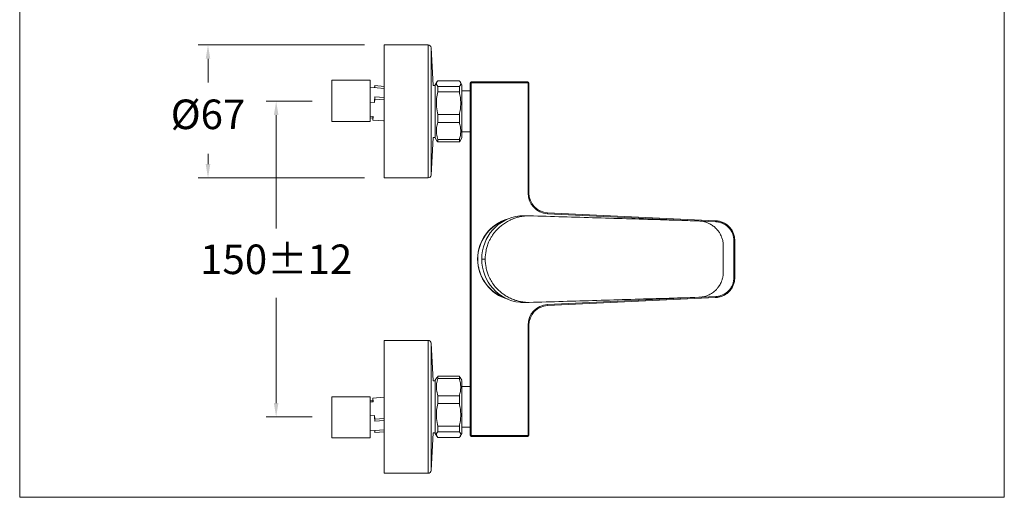
# Model space of a CAD drawing. Units: millimetres. Extents: x 2551.5 to 2601.5, y 1596.5 to 1650.1.
# Drawn here: x 2551.5 to 2601.5, y 1596.5 to 1620.8 of the extents above; entities that cross this region are included whole.
import ezdxf

# ---------------------------------------------------------------- set-up
doc = ezdxf.new("R2010")
doc.units = ezdxf.units.MM
doc.layers.add('cotas', color=253, linetype='Continuous', lineweight=5)
doc.layers.add('cuerpo', color=7, linetype='Continuous', lineweight=5)
doc.styles.add('ARIAL', font='arial.ttf')
doc.dimstyles.new('RS (E1.10)', dxfattribs={"dimtxt": 1.5, "dimasz": 0.7, "dimexe": 0.5, "dimexo": 1, "dimgap": 1, "dimtad": 0, "dimtih": 1, "dimtoh": 1, "dimdec": 0, "dimlfac": 10, "dimtxsty": 'ARIAL', "dimcen": 0, "dimclrd": 256, "dimclre": 256, "dimclrt": 256, "dimadec": 0, "dimazin": 0, "dimtfac": 1, "dimtdec": 0, "dimtofl": 0, "dimtmove": 0, "dimatfit": 3, "dimfxl": 1, "dimlwd": -1, "dimlwe": -1, "dimarcsym": 0})

# ---------------------------------------------------------------- blocks, each defined once
blk = doc.blocks.new('*D16')
at = {"layer": 'cotas', "transparency": 16777216}
for p, q in [((2569.035, 1619.487), (2560.592, 1619.487)), ((2561.092, 1618.787), (2561.092, 1617.576)), ((2561.092, 1613.437), (2561.092, 1613.96)), ((2569.035, 1612.737), (2560.592, 1612.737))]:
    blk.add_line(p, q, dxfattribs=at)
for points in [[(2560.975, 1618.787), (2561.209, 1618.787), (2561.092, 1619.487)], [(2560.975, 1613.437), (2561.209, 1613.437), (2561.092, 1612.737)]]:
    blk.add_solid(points, dxfattribs=at)
at = {"layer": 'Defpoints', "color": 0, "transparency": 16777216}
for p in [(2570.035, 1619.487), (2561.092, 1612.737), (2570.035, 1612.737)]:
    blk.add_point(p, dxfattribs=at)
at = {"layer": 'cotas', "transparency": 16777216, "insert": (2561.092, 1615.768), "char_height": 1.5, "attachment_point": 5, "style": 'ARIAL'}
blk.add_mtext('%%C67', dxfattribs=at)
blk = doc.blocks.new('*D17')
at = {"layer": 'cotas', "transparency": 16777216}
for p, q in [((2566.373, 1616.622), (2564.052, 1616.622)), ((2564.552, 1615.922), (2564.552, 1610.173)), ((2564.552, 1601.302), (2564.552, 1606.641)), ((2566.373, 1600.602), (2564.052, 1600.602))]:
    blk.add_line(p, q, dxfattribs=at)
for points in [[(2564.436, 1615.922), (2564.669, 1615.922), (2564.552, 1616.622)], [(2564.436, 1601.302), (2564.669, 1601.302), (2564.552, 1600.602)]]:
    blk.add_solid(points, dxfattribs=at)
at = {"layer": 'Defpoints', "color": 0, "transparency": 16777216}
for p in [(2567.373, 1616.622), (2564.552, 1600.602), (2567.373, 1600.602)]:
    blk.add_point(p, dxfattribs=at)
at = {"layer": 'cotas', "transparency": 16777216, "insert": (2564.552, 1608.407), "char_height": 1.5, "attachment_point": 5, "style": 'ARIAL'}
blk.add_mtext('150%%P12', dxfattribs=at)

msp = doc.modelspace()

# ---------------------------------------------------------------- linework, layer by layer
at = {"layer": 'cotas'}
msp.add_lwpolyline([(2601.529, 1646.519), (2551.529, 1646.519), (2551.529, 1596.519), (2601.529, 1596.519)], close=True, dxfattribs=at)
at = {"layer": 'cuerpo'}
for p, q in [((2572.273, 1619.487), (2570.035, 1619.487)), ((2572.528, 1617.434), (2572.422, 1619.345)), ((2569.323, 1617.693), (2567.373, 1617.693)), ((2572.715, 1617.603), (2572.633, 1617.462)), ((2572.76, 1617.662), (2573.856, 1617.662)), ((2573.983, 1617.461), (2573.901, 1617.604)), ((2574.458, 1617.562), (2574.403, 1617.562)), ((2574.403, 1599.662), (2574.403, 1617.562)), ((2574.453, 1617.612), (2577.338, 1617.612)), ((2574.458, 1617.562), (2574.458, 1599.662)), ((2577.342, 1617.562), (2574.458, 1617.562)), ((2577.342, 1611.965), (2577.342, 1617.562)), ((2577.388, 1617.562), (2577.342, 1617.562)), ((2577.388, 1611.965), (2577.388, 1617.562)), ((2570.035, 1617.279), (2569.324, 1617.334)), ((2569.55, 1617.316), (2569.56, 1617.42)), ((2569.56, 1617.42), (2569.56, 1617.316)), ((2569.56, 1617.42), (2570.035, 1617.383)), ((2572.633, 1617.434), (2572.528, 1617.434)), ((2573.856, 1617.38), (2572.76, 1617.38)), ((2572.76, 1617.1), (2573.856, 1617.1)), ((2574.403, 1617.152), (2573.983, 1617.152)), ((2569.542, 1616.557), (2569.323, 1616.574)), ((2569.542, 1616.557), (2569.56, 1616.737)), ((2570.035, 1616.808), (2569.56, 1616.845)), ((2569.56, 1616.845), (2569.56, 1616.737)), ((2569.56, 1616.737), (2570.035, 1616.7)), ((2567.373, 1615.598), (2569.323, 1615.598)), ((2569.473, 1615.85), (2569.323, 1615.862)), ((2569.323, 1615.784), (2569.455, 1615.774)), ((2569.455, 1615.673), (2569.473, 1615.85)), ((2569.455, 1615.778), (2569.455, 1615.673)), ((2570.035, 1615.628), (2569.455, 1615.673)), ((2570.027, 1615.628), (2570.035, 1615.62)), ((2573.856, 1615.945), (2572.76, 1615.945)), ((2572.76, 1615.549), (2573.856, 1615.549)), ((2573.983, 1615.072), (2574.403, 1615.072)), ((2572.422, 1612.878), (2572.528, 1614.79)), ((2572.528, 1614.79), (2572.633, 1614.79)), ((2572.633, 1614.762), (2572.715, 1614.62)), ((2572.719, 1614.621), (2572.76, 1614.561)), ((2573.856, 1614.676), (2572.76, 1614.676)), ((2572.76, 1614.561), (2573.856, 1614.561)), ((2573.856, 1614.561), (2573.899, 1614.62)), ((2573.901, 1614.619), (2573.983, 1614.762)), ((2570.035, 1612.737), (2572.273, 1612.737)), ((2577.342, 1611.965), (2577.388, 1611.965)), ((2577.122, 1610.812), (2577.407, 1610.812)), ((2578.337, 1610.967), (2586.87, 1610.562)), ((2586.872, 1610.512), (2578.339, 1610.917)), ((2587.795, 1607.662), (2587.795, 1609.561)), ((2587.795, 1609.561), (2587.841, 1609.561)), ((2587.841, 1607.662), (2587.841, 1609.561)), ((2574.994, 1608.612), (2575.166, 1608.612)), ((2574.84, 1608.17), (2574.837, 1608.19)), ((2574.895, 1607.944), (2574.861, 1608.072)), ((2587.795, 1607.662), (2587.841, 1607.662)), ((2586.87, 1606.662), (2578.337, 1606.257)), ((2578.339, 1606.307), (2586.872, 1606.712)), ((2577.407, 1606.412), (2577.122, 1606.412)), ((2577.342, 1599.662), (2577.342, 1605.258)), ((2577.342, 1605.258), (2577.388, 1605.258)), ((2577.388, 1599.662), (2577.388, 1605.258)), ((2572.273, 1604.487), (2570.035, 1604.487)), ((2572.528, 1602.434), (2572.422, 1604.345)), ((2572.715, 1602.603), (2572.633, 1602.462)), ((2572.76, 1602.662), (2572.722, 1602.603)), ((2573.856, 1602.662), (2572.76, 1602.662)), ((2572.76, 1602.547), (2573.856, 1602.547)), ((2573.899, 1602.603), (2573.856, 1602.662)), ((2573.983, 1602.461), (2573.901, 1602.604)), ((2572.633, 1602.434), (2572.528, 1602.434)), ((2574.403, 1602.152), (2573.983, 1602.152)), ((2569.323, 1601.625), (2567.373, 1601.625)), ((2570.035, 1601.596), (2569.455, 1601.55)), ((2569.455, 1601.55), (2569.473, 1601.373)), ((2569.455, 1601.55), (2569.455, 1601.446)), ((2570.035, 1601.603), (2570.027, 1601.595)), ((2573.856, 1601.674), (2572.76, 1601.674)), ((2569.455, 1601.449), (2569.323, 1601.439)), ((2569.473, 1601.373), (2569.323, 1601.361)), ((2572.76, 1601.278), (2573.856, 1601.278)), ((2569.542, 1600.666), (2569.323, 1600.649)), ((2569.542, 1600.666), (2569.56, 1600.486)), ((2569.56, 1600.486), (2570.035, 1600.523)), ((2569.56, 1600.486), (2569.56, 1600.379)), ((2569.56, 1600.379), (2570.035, 1600.416)), ((2573.856, 1600.123), (2572.76, 1600.123)), ((2573.983, 1600.072), (2574.403, 1600.072)), ((2567.373, 1599.53), (2569.323, 1599.53)), ((2569.324, 1599.889), (2570.035, 1599.944)), ((2569.55, 1599.907), (2569.56, 1599.804)), ((2569.56, 1599.907), (2569.56, 1599.804)), ((2569.56, 1599.804), (2570.035, 1599.841)), ((2572.422, 1597.878), (2572.528, 1599.79)), ((2572.528, 1599.79), (2572.633, 1599.79)), ((2572.633, 1599.762), (2572.715, 1599.62)), ((2572.76, 1599.843), (2573.856, 1599.843)), ((2573.856, 1599.561), (2572.76, 1599.561)), ((2573.901, 1599.619), (2573.983, 1599.762)), ((2574.403, 1599.662), (2574.458, 1599.662)), ((2577.338, 1599.612), (2574.453, 1599.612)), ((2574.458, 1599.662), (2577.342, 1599.662)), ((2577.342, 1599.662), (2577.388, 1599.662)), ((2570.035, 1597.737), (2572.273, 1597.737))]:
    msp.add_line(p, q, dxfattribs=at)
at = {"layer": 'cuerpo', "flags": 128}
for points in [[(2570.035, 1619.487), (2570.035, 1619.475), (2570.035, 1619.44), (2570.035, 1619.381), (2570.035, 1619.299), (2570.035, 1619.195), (2570.035, 1619.07), (2570.035, 1618.924), (2570.035, 1618.757), (2570.035, 1618.573), (2570.035, 1618.371), (2570.035, 1618.153), (2570.035, 1617.921), (2570.035, 1617.677), (2570.035, 1617.421), (2570.035, 1617.156), (2570.035, 1616.884), (2570.035, 1616.606), (2570.035, 1616.325), (2570.035, 1616.042), (2570.035, 1615.76), (2570.035, 1615.481), (2570.035, 1615.205), (2570.035, 1614.937), (2570.035, 1614.676), (2570.035, 1614.425), (2570.035, 1614.187), (2570.035, 1613.961), (2570.035, 1613.751), (2570.035, 1613.558), (2570.035, 1613.382), (2570.035, 1613.226), (2570.035, 1613.089), (2570.035, 1612.974), (2570.035, 1612.881), (2570.035, 1612.811), (2570.035, 1612.763), (2570.035, 1612.74), (2570.035, 1612.737)], [(2572.273, 1619.487), (2572.273, 1619.475), (2572.273, 1619.44), (2572.273, 1619.381), (2572.273, 1619.299), (2572.273, 1619.195), (2572.273, 1619.07), (2572.273, 1618.924), (2572.273, 1618.757), (2572.273, 1618.573), (2572.273, 1618.371), (2572.273, 1618.153), (2572.273, 1617.921), (2572.273, 1617.677), (2572.273, 1617.421), (2572.273, 1617.156), (2572.273, 1616.884), (2572.273, 1616.606), (2572.273, 1616.325), (2572.273, 1616.042), (2572.273, 1615.76), (2572.273, 1615.481), (2572.273, 1615.205), (2572.273, 1614.937), (2572.273, 1614.676), (2572.273, 1614.425), (2572.273, 1614.187), (2572.273, 1613.961), (2572.273, 1613.751), (2572.273, 1613.558), (2572.273, 1613.382), (2572.273, 1613.226), (2572.273, 1613.089), (2572.273, 1612.974), (2572.273, 1612.881), (2572.273, 1612.811), (2572.273, 1612.763), (2572.273, 1612.74), (2572.273, 1612.737)], [(2572.422, 1619.345), (2572.422, 1619.342), (2572.422, 1619.319), (2572.422, 1619.272), (2572.422, 1619.201), (2572.422, 1619.108), (2572.422, 1618.992), (2572.422, 1618.856), (2572.422, 1618.698), (2572.422, 1618.522), (2572.422, 1618.328), (2572.422, 1618.117), (2572.422, 1617.892), (2572.422, 1617.653), (2572.422, 1617.403), (2572.422, 1617.144), (2572.422, 1616.877), (2572.422, 1616.604), (2572.422, 1616.327), (2572.422, 1616.049), (2572.422, 1615.771), (2572.422, 1615.496), (2572.422, 1615.226), (2572.422, 1614.962), (2572.422, 1614.706), (2572.422, 1614.461), (2572.422, 1614.228), (2572.422, 1614.009), (2572.422, 1613.806), (2572.422, 1613.619), (2572.422, 1613.452), (2572.422, 1613.303), (2572.422, 1613.176), (2572.422, 1613.07), (2572.422, 1612.987), (2572.422, 1612.927), (2572.422, 1612.891), (2572.422, 1612.878), (2572.422, 1612.878)], [(2567.373, 1616.17), (2567.373, 1616.314), (2567.373, 1616.466), (2567.373, 1616.622), (2567.373, 1616.778), (2567.373, 1616.931), (2567.373, 1617.078), (2567.373, 1617.216), (2567.373, 1617.34), (2567.373, 1617.45), (2567.373, 1617.541), (2567.373, 1617.612), (2567.373, 1617.662), (2567.373, 1617.688), (2567.373, 1617.693)], [(2569.323, 1616.17), (2569.323, 1616.314), (2569.323, 1616.466), (2569.323, 1616.622), (2569.323, 1616.778), (2569.323, 1616.931), (2569.323, 1617.078), (2569.323, 1617.216), (2569.323, 1617.34), (2569.323, 1617.45), (2569.323, 1617.541), (2569.323, 1617.612), (2569.323, 1617.662), (2569.323, 1617.688), (2569.323, 1617.693)], [(2572.633, 1615.796), (2572.633, 1615.973), (2572.633, 1616.154), (2572.633, 1616.333), (2572.633, 1616.509), (2572.633, 1616.677), (2572.633, 1616.835), (2572.633, 1616.981), (2572.633, 1617.111), (2572.633, 1617.223), (2572.633, 1617.315), (2572.633, 1617.386), (2572.633, 1617.434), (2572.633, 1617.458), (2572.633, 1617.462)], [(2572.76, 1617.38), (2572.76, 1617.35), (2572.76, 1617.318), (2572.76, 1617.284), (2572.76, 1617.25), (2572.76, 1617.214), (2572.76, 1617.177), (2572.76, 1617.139), (2572.76, 1617.1)], [(2573.856, 1617.1), (2573.856, 1617.139), (2573.856, 1617.177), (2573.856, 1617.214), (2573.856, 1617.25), (2573.856, 1617.284), (2573.856, 1617.318), (2573.856, 1617.35), (2573.856, 1617.38)], [(2567.373, 1615.598), (2567.373, 1615.6), (2567.373, 1615.62), (2567.373, 1615.662), (2567.373, 1615.727), (2567.373, 1615.812), (2567.373, 1615.916), (2567.373, 1616.036), (2567.373, 1616.17)], [(2569.323, 1615.598), (2569.323, 1615.6), (2569.323, 1615.62), (2569.323, 1615.662), (2569.323, 1615.727), (2569.323, 1615.812), (2569.323, 1615.916), (2569.323, 1616.036), (2569.323, 1616.17)], [(2572.633, 1614.762), (2572.633, 1614.773), (2572.633, 1614.809), (2572.633, 1614.867), (2572.633, 1614.948), (2572.633, 1615.05), (2572.633, 1615.171), (2572.633, 1615.308), (2572.633, 1615.46), (2572.633, 1615.623), (2572.633, 1615.796)], [(2572.76, 1615.945), (2572.76, 1615.894), (2572.76, 1615.844), (2572.76, 1615.794), (2572.76, 1615.744), (2572.76, 1615.695), (2572.76, 1615.646), (2572.76, 1615.597), (2572.76, 1615.549)], [(2573.856, 1615.549), (2573.856, 1615.597), (2573.856, 1615.646), (2573.856, 1615.695), (2573.856, 1615.744), (2573.856, 1615.794), (2573.856, 1615.844), (2573.856, 1615.894), (2573.856, 1615.945)], [(2572.76, 1614.676), (2572.76, 1614.656), (2572.76, 1614.638), (2572.76, 1614.621), (2572.76, 1614.606), (2572.76, 1614.592), (2572.76, 1614.58), (2572.76, 1614.57), (2572.76, 1614.561)], [(2573.856, 1614.561), (2573.856, 1614.57), (2573.856, 1614.58), (2573.856, 1614.592), (2573.856, 1614.606), (2573.856, 1614.621), (2573.856, 1614.638), (2573.856, 1614.656), (2573.856, 1614.676)], [(2570.035, 1604.487), (2570.035, 1604.484), (2570.035, 1604.46), (2570.035, 1604.413), (2570.035, 1604.342), (2570.035, 1604.249), (2570.035, 1604.134), (2570.035, 1603.998), (2570.035, 1603.841), (2570.035, 1603.665), (2570.035, 1603.472), (2570.035, 1603.262), (2570.035, 1603.037), (2570.035, 1602.798), (2570.035, 1602.547), (2570.035, 1602.287), (2570.035, 1602.018), (2570.035, 1601.743), (2570.035, 1601.463), (2570.035, 1601.181), (2570.035, 1600.898), (2570.035, 1600.617), (2570.035, 1600.339), (2570.035, 1600.067), (2570.035, 1599.802), (2570.035, 1599.547), (2570.035, 1599.302), (2570.035, 1599.07), (2570.035, 1598.852), (2570.035, 1598.65), (2570.035, 1598.466), (2570.035, 1598.3), (2570.035, 1598.153), (2570.035, 1598.028), (2570.035, 1597.924), (2570.035, 1597.842), (2570.035, 1597.784), (2570.035, 1597.748), (2570.035, 1597.737)], [(2572.273, 1604.487), (2572.273, 1604.484), (2572.273, 1604.46), (2572.273, 1604.413), (2572.273, 1604.342), (2572.273, 1604.249), (2572.273, 1604.134), (2572.273, 1603.998), (2572.273, 1603.841), (2572.273, 1603.665), (2572.273, 1603.472), (2572.273, 1603.262), (2572.273, 1603.037), (2572.273, 1602.798), (2572.273, 1602.547), (2572.273, 1602.287), (2572.273, 1602.018), (2572.273, 1601.743), (2572.273, 1601.463), (2572.273, 1601.181), (2572.273, 1600.898), (2572.273, 1600.617), (2572.273, 1600.339), (2572.273, 1600.067), (2572.273, 1599.802), (2572.273, 1599.547), (2572.273, 1599.302), (2572.273, 1599.07), (2572.273, 1598.852), (2572.273, 1598.65), (2572.273, 1598.466), (2572.273, 1598.3), (2572.273, 1598.153), (2572.273, 1598.028), (2572.273, 1597.924), (2572.273, 1597.842), (2572.273, 1597.784), (2572.273, 1597.748), (2572.273, 1597.737)], [(2572.422, 1604.345), (2572.422, 1604.345), (2572.422, 1604.332), (2572.422, 1604.296), (2572.422, 1604.236), (2572.422, 1604.153), (2572.422, 1604.047), (2572.422, 1603.92), (2572.422, 1603.772), (2572.422, 1603.604), (2572.422, 1603.417), (2572.422, 1603.214), (2572.422, 1602.995), (2572.422, 1602.762), (2572.422, 1602.517), (2572.422, 1602.262), (2572.422, 1601.998), (2572.422, 1601.727), (2572.422, 1601.452), (2572.422, 1601.174), (2572.422, 1600.896), (2572.422, 1600.619), (2572.422, 1600.347), (2572.422, 1600.079), (2572.422, 1599.82), (2572.422, 1599.57), (2572.422, 1599.331), (2572.422, 1599.106), (2572.422, 1598.895), (2572.422, 1598.701), (2572.422, 1598.525), (2572.422, 1598.368), (2572.422, 1598.231), (2572.422, 1598.115), (2572.422, 1598.022), (2572.422, 1597.951), (2572.422, 1597.904), (2572.422, 1597.881), (2572.422, 1597.878)], [(2572.76, 1602.662), (2572.76, 1602.653), (2572.76, 1602.643), (2572.76, 1602.631), (2572.76, 1602.617), (2572.76, 1602.602), (2572.76, 1602.585), (2572.76, 1602.567), (2572.76, 1602.547)], [(2573.856, 1602.547), (2573.856, 1602.567), (2573.856, 1602.585), (2573.856, 1602.602), (2573.856, 1602.617), (2573.856, 1602.631), (2573.856, 1602.643), (2573.856, 1602.653), (2573.856, 1602.662)], [(2572.633, 1601.428), (2572.633, 1601.6), (2572.633, 1601.763), (2572.633, 1601.915), (2572.633, 1602.052), (2572.633, 1602.173), (2572.633, 1602.275), (2572.633, 1602.356), (2572.633, 1602.414), (2572.633, 1602.45), (2572.633, 1602.462)], [(2567.373, 1599.53), (2567.373, 1599.535), (2567.373, 1599.562), (2567.373, 1599.611), (2567.373, 1599.682), (2567.373, 1599.774), (2567.373, 1599.883), (2567.373, 1600.007), (2567.373, 1600.145), (2567.373, 1600.292), (2567.373, 1600.445), (2567.373, 1600.602), (2567.373, 1600.757), (2567.373, 1600.909), (2567.373, 1601.054), (2567.373, 1601.187), (2567.373, 1601.307), (2567.373, 1601.411), (2567.373, 1601.496), (2567.373, 1601.561), (2567.373, 1601.604), (2567.373, 1601.623), (2567.373, 1601.625)], [(2569.323, 1599.53), (2569.323, 1599.535), (2569.323, 1599.562), (2569.323, 1599.611), (2569.323, 1599.682), (2569.323, 1599.774), (2569.323, 1599.883), (2569.323, 1600.007), (2569.323, 1600.145), (2569.323, 1600.292), (2569.323, 1600.445), (2569.323, 1600.602), (2569.323, 1600.757), (2569.323, 1600.909), (2569.323, 1601.054), (2569.323, 1601.187), (2569.323, 1601.307), (2569.323, 1601.411), (2569.323, 1601.496), (2569.323, 1601.561), (2569.323, 1601.604), (2569.323, 1601.623), (2569.323, 1601.625)], [(2572.76, 1601.674), (2572.76, 1601.626), (2572.76, 1601.578), (2572.76, 1601.529), (2572.76, 1601.479), (2572.76, 1601.429), (2572.76, 1601.379), (2572.76, 1601.329), (2572.76, 1601.278)], [(2573.856, 1601.278), (2573.856, 1601.329), (2573.856, 1601.379), (2573.856, 1601.429), (2573.856, 1601.479), (2573.856, 1601.529), (2573.856, 1601.578), (2573.856, 1601.626), (2573.856, 1601.674)], [(2572.633, 1599.762), (2572.633, 1599.765), (2572.633, 1599.789), (2572.633, 1599.837), (2572.633, 1599.908), (2572.633, 1600), (2572.633, 1600.112), (2572.633, 1600.242), (2572.633, 1600.388), (2572.633, 1600.546), (2572.633, 1600.715), (2572.633, 1600.89), (2572.633, 1601.07), (2572.633, 1601.25), (2572.633, 1601.428)], [(2572.76, 1600.123), (2572.76, 1600.084), (2572.76, 1600.046), (2572.76, 1600.009), (2572.76, 1599.973), (2572.76, 1599.939), (2572.76, 1599.906), (2572.76, 1599.874), (2572.76, 1599.843)], [(2573.856, 1599.843), (2573.856, 1599.874), (2573.856, 1599.906), (2573.856, 1599.939), (2573.856, 1599.973), (2573.856, 1600.009), (2573.856, 1600.046), (2573.856, 1600.084), (2573.856, 1600.123)]]:
    msp.add_lwpolyline(points, dxfattribs=at)
at = {"layer": 'cuerpo'}
for centre, radius, start, end in [((2572.273, 1619.337), 0.15, 3.1643, 90), ((2574.453, 1617.562), 0.05, 90, 180), ((2574.311, 1617.574), 0.147, 355.1665, 14.7956), ((2577.338, 1617.562), 0.05, 0, 90), ((2577.195, 1617.574), 0.147, 355.1665, 14.7956), ((2572.273, 1612.887), 0.15, 270, 356.8357), ((2578.39, 1611.964), 1.048, 179.8977, 267.1772), ((2578.386, 1611.964), 0.998, 179.8936, 267.1814), ((2576.903, 1608.612), 2.122, 105.7676, 254.2324), ((2576.894, 1608.612), 2.102, 109.3547, 250.6453), ((2577.122, 1608.628), 2.183, 90, 95.2358), ((2578.195, 1610.936), 0.145, 352.389, 12.2095), ((2586.729, 1610.531), 0.145, 352.3913, 12.2063), ((2577.101, 1608.612), 2.108, 175.7994, 184.2006), ((2586.729, 1606.692), 0.145, 347.7937, 7.6087), ((2577.122, 1608.595), 2.183, 264.7642, 270), ((2578.39, 1605.26), 1.048, 92.8228, 180.1023), ((2578.386, 1605.259), 0.998, 92.8271, 180.0979), ((2578.195, 1606.287), 0.145, 347.7905, 7.611), ((2572.273, 1604.337), 0.15, 3.1643, 90), ((2574.453, 1599.662), 0.05, 180, 270), ((2574.311, 1599.649), 0.147, 345.2044, 4.8335), ((2577.338, 1599.662), 0.05, 270, 0), ((2577.195, 1599.649), 0.147, 345.2044, 4.8335), ((2572.273, 1597.887), 0.15, 270, 356.8357)]:
    msp.add_arc(centre, radius, start, end, dxfattribs=at)
for start_param, end_param in [(0.091035, 1.570796), (1.570796, 3.050558)]:
    msp.add_ellipse((2577.116, 1608.612), major_axis=(0, 2.2), ratio=0.964473, start_param=start_param, end_param=end_param, dxfattribs=at)
for points, knots in [([(2572.76, 1617.38), (2572.735, 1617.413), (2572.684, 1617.478), (2572.689, 1617.574), (2572.738, 1617.635), (2572.76, 1617.662)], [0, 0, 0, 0, 0.347451, 0.703448, 1, 1, 1, 1]), ([(2573.856, 1617.662), (2573.876, 1617.639), (2573.916, 1617.592), (2573.922, 1617.545), (2573.925, 1617.521)], [0, 0, 0, 0, 0.50506, 1, 1, 1, 1]), ([(2573.925, 1617.521), (2573.922, 1617.498), (2573.916, 1617.45), (2573.876, 1617.404), (2573.856, 1617.38)], [0, 0, 0, 0, 0.494922, 1, 1, 1, 1]), ([(2572.76, 1615.945), (2572.735, 1616.078), (2572.684, 1616.347), (2572.689, 1616.738), (2572.738, 1616.987), (2572.76, 1617.1)], [0, 0, 0, 0, 0.347345, 0.703227, 1, 1, 1, 1]), ([(2573.856, 1617.1), (2573.876, 1617.003), (2573.914, 1616.813), (2573.931, 1616.522), (2573.914, 1616.232), (2573.876, 1616.042), (2573.856, 1615.945)], [0, 0, 0, 0, 0.252864, 0.49998, 0.747103, 1, 1, 1, 1]), ([(2573.983, 1617.424), (2573.983, 1617.443), (2573.983, 1617.467), (2573.983, 1617.459), (2573.983, 1617.457)], [0, 0, 0, 0, 0.831639, 1, 1, 1, 1]), ([(2573.983, 1614.766), (2573.983, 1614.767), (2573.983, 1614.771), (2573.983, 1614.838), (2573.983, 1614.952), (2573.983, 1615.113), (2573.983, 1615.312), (2573.983, 1615.542), (2573.983, 1615.794), (2573.983, 1616.057), (2573.983, 1616.323), (2573.983, 1616.581), (2573.983, 1616.821), (2573.983, 1617.033), (2573.983, 1617.21), (2573.983, 1617.347), (2573.983, 1617.399), (2573.983, 1617.424)], [0, 0, 0, 0, 0.053898, 0.121476, 0.189055, 0.256634, 0.324213, 0.391791, 0.45937, 0.526949, 0.594528, 0.662106, 0.729685, 0.797264, 0.864842, 0.932421, 1, 1, 1, 1]), ([(2569.56, 1616.845), (2569.557, 1616.8), (2569.552, 1616.709), (2569.545, 1616.608), (2569.542, 1616.557)], [0, 0, 0, 0, 0.493601, 1, 1, 1, 1]), ([(2569.473, 1615.85), (2569.469, 1615.832), (2569.463, 1615.797), (2569.458, 1615.784), (2569.455, 1615.778)], [0, 0, 0, 0, 0.493827, 1, 1, 1, 1]), ([(2572.76, 1614.676), (2572.735, 1614.777), (2572.684, 1614.98), (2572.689, 1615.275), (2572.738, 1615.464), (2572.76, 1615.549)], [0, 0, 0, 0, 0.347437, 0.70342, 1, 1, 1, 1]), ([(2573.856, 1615.549), (2573.876, 1615.476), (2573.914, 1615.332), (2573.931, 1615.113), (2573.914, 1614.893), (2573.876, 1614.749), (2573.856, 1614.676)], [0, 0, 0, 0, 0.252864, 0.49998, 0.747103, 1, 1, 1, 1]), ([(2577.407, 1610.812), (2577.358, 1610.811), (2577.249, 1610.809), (2577.066, 1610.789), (2576.871, 1610.751), (2576.698, 1610.7), (2576.554, 1610.647), (2576.43, 1610.592), (2576.308, 1610.53), (2576.195, 1610.463), (2576.092, 1610.394), (2575.998, 1610.323), (2575.913, 1610.252), (2575.815, 1610.161), (2575.707, 1610.048), (2575.594, 1609.908), (2575.496, 1609.764), (2575.412, 1609.617), (2575.332, 1609.449), (2575.262, 1609.259), (2575.186, 1608.975), (2575.174, 1608.756), (2575.166, 1608.612)], [0, 0, 0, 0, 0.042201, 0.094729, 0.158833, 0.213366, 0.250023, 0.291378, 0.330847, 0.368429, 0.404126, 0.437937, 0.469866, 0.499912, 0.553014, 0.604524, 0.654454, 0.702817, 0.749628, 0.813441, 0.876436, 1, 1, 1, 1]), ([(2586.011, 1610.55), (2585.437, 1610.568), (2584.288, 1610.603), (2582.562, 1610.656), (2580.838, 1610.708), (2579.118, 1610.76), (2577.978, 1610.794), (2577.407, 1610.812)], [0, 0, 0, 0, 0.200024, 0.399964, 0.600044, 0.799984, 1, 1, 1, 1]), ([(2587.258, 1609.251), (2587.257, 1609.28), (2587.257, 1609.348), (2587.247, 1609.448), (2587.229, 1609.551), (2587.205, 1609.645), (2587.17, 1609.745), (2587.124, 1609.849), (2587.069, 1609.945), (2587.017, 1610.021), (2586.965, 1610.087), (2586.905, 1610.155), (2586.831, 1610.226), (2586.75, 1610.292), (2586.665, 1610.351), (2586.577, 1610.402), (2586.441, 1610.467), (2586.253, 1610.53), (2586.091, 1610.543), (2586.011, 1610.55)], [0, 0, 0, 0, 0.043831, 0.103426, 0.152696, 0.204031, 0.25008, 0.313887, 0.375095, 0.416703, 0.451925, 0.500143, 0.552701, 0.604694, 0.656121, 0.706984, 0.757281, 0.880396, 1, 1, 1, 1]), ([(2586.87, 1610.562), (2586.935, 1610.558), (2586.998, 1610.55), (2587.123, 1610.52), (2587.184, 1610.5), (2587.271, 1610.461), (2587.3, 1610.447), (2587.355, 1610.416), (2587.383, 1610.399), (2587.462, 1610.344), (2587.51, 1610.303), (2587.6, 1610.212), (2587.64, 1610.161), (2587.711, 1610.054), (2587.74, 1609.998), (2587.777, 1609.909), (2587.788, 1609.878), (2587.806, 1609.817), (2587.814, 1609.785), (2587.833, 1609.69), (2587.839, 1609.626), (2587.839, 1609.561)], [0, 0, 0, 0, 0.125, 0.125, 0.25, 0.25, 0.3125, 0.3125, 0.375, 0.375, 0.5, 0.5, 0.625, 0.625, 0.75, 0.75, 0.8125, 0.8125, 0.875, 0.875, 1, 1, 1, 1]), ([(2587.795, 1609.561), (2587.795, 1609.623), (2587.789, 1609.683), (2587.771, 1609.773), (2587.764, 1609.802), (2587.746, 1609.861), (2587.736, 1609.89), (2587.702, 1609.975), (2587.673, 1610.029), (2587.606, 1610.13), (2587.568, 1610.179), (2587.483, 1610.266), (2587.436, 1610.305), (2587.361, 1610.357), (2587.335, 1610.373), (2587.282, 1610.403), (2587.254, 1610.416), (2587.171, 1610.453), (2587.114, 1610.472), (2586.994, 1610.5), (2586.934, 1610.509), (2586.872, 1610.512)], [0, 0, 0, 0, 0.125, 0.125, 0.1875, 0.1875, 0.25, 0.25, 0.375, 0.375, 0.5, 0.5, 0.625, 0.625, 0.6875, 0.6875, 0.75, 0.75, 0.875, 0.875, 1, 1, 1, 1]), ([(2587.258, 1609.251), (2587.256, 1609.165), (2587.253, 1608.996), (2587.251, 1608.74), (2587.251, 1608.483), (2587.253, 1608.227), (2587.256, 1608.058), (2587.258, 1607.972)], [0, 0, 0, 0, 0.202415, 0.400863, 0.599108, 0.797545, 1, 1, 1, 1]), ([(2575.166, 1608.612), (2575.174, 1608.467), (2575.186, 1608.249), (2575.261, 1607.965), (2575.344, 1607.74), (2575.464, 1607.505), (2575.628, 1607.264), (2575.803, 1607.069), (2575.978, 1606.914), (2576.144, 1606.791), (2576.339, 1606.674), (2576.521, 1606.589), (2576.697, 1606.523), (2576.87, 1606.473), (2577.065, 1606.435), (2577.248, 1606.415), (2577.358, 1606.413), (2577.407, 1606.412)], [0, 0, 0, 0, 0.123342, 0.186217, 0.249903, 0.328806, 0.412036, 0.499655, 0.553466, 0.613023, 0.67833, 0.74939, 0.786208, 0.840741, 0.904937, 0.957689, 1, 1, 1, 1]), ([(2586.011, 1606.673), (2586.091, 1606.68), (2586.253, 1606.693), (2586.49, 1606.772), (2586.714, 1606.895), (2586.865, 1607.025), (2586.952, 1607.12), (2586.987, 1607.164), (2587.014, 1607.199), (2587.038, 1607.233), (2587.099, 1607.325), (2587.154, 1607.435), (2587.199, 1607.563), (2587.222, 1607.642), (2587.239, 1607.723), (2587.251, 1607.812), (2587.258, 1607.894), (2587.258, 1607.951), (2587.258, 1607.972)], [0, 0, 0, 0, 0.119599, 0.242755, 0.369471, 0.499749, 0.538376, 0.562307, 0.583203, 0.604056, 0.62487, 0.749781, 0.787814, 0.829514, 0.874891, 0.913472, 0.966746, 1, 1, 1, 1]), ([(2587.839, 1607.662), (2587.839, 1607.63), (2587.838, 1607.597), (2587.831, 1607.533), (2587.827, 1607.501), (2587.808, 1607.406), (2587.79, 1607.345), (2587.753, 1607.257), (2587.74, 1607.228), (2587.71, 1607.17), (2587.693, 1607.143), (2587.641, 1607.063), (2587.601, 1607.013), (2587.534, 1606.944), (2587.51, 1606.922), (2587.461, 1606.881), (2587.436, 1606.861), (2587.357, 1606.807), (2587.302, 1606.776), (2587.214, 1606.737), (2587.184, 1606.725), (2587.123, 1606.704), (2587.092, 1606.696), (2586.999, 1606.674), (2586.935, 1606.665), (2586.87, 1606.662)], [0, 0, 0, 0, 0.0625, 0.0625, 0.125, 0.125, 0.25, 0.25, 0.3125, 0.3125, 0.375, 0.375, 0.5, 0.5, 0.5625, 0.5625, 0.625, 0.625, 0.75, 0.75, 0.8125, 0.8125, 0.875, 0.875, 1, 1, 1, 1]), ([(2586.872, 1606.712), (2586.934, 1606.715), (2586.994, 1606.723), (2587.082, 1606.743), (2587.111, 1606.752), (2587.169, 1606.771), (2587.198, 1606.782), (2587.282, 1606.819), (2587.335, 1606.848), (2587.41, 1606.9), (2587.434, 1606.918), (2587.481, 1606.958), (2587.503, 1606.979), (2587.567, 1607.044), (2587.605, 1607.091), (2587.672, 1607.193), (2587.701, 1607.248), (2587.747, 1607.36), (2587.765, 1607.419), (2587.783, 1607.509), (2587.787, 1607.539), (2587.793, 1607.6), (2587.795, 1607.631), (2587.795, 1607.662)], [0, 0, 0, 0, 0.125, 0.125, 0.1875, 0.1875, 0.25, 0.25, 0.375, 0.375, 0.4375, 0.4375, 0.5, 0.5, 0.625, 0.625, 0.75, 0.75, 0.875, 0.875, 0.9375, 0.9375, 1, 1, 1, 1]), ([(2586.011, 1606.673), (2585.437, 1606.655), (2584.288, 1606.62), (2582.562, 1606.568), (2580.838, 1606.515), (2579.118, 1606.463), (2577.978, 1606.429), (2577.407, 1606.412)], [0, 0, 0, 0, 0.200019, 0.399961, 0.600041, 0.79998, 1, 1, 1, 1]), ([(2572.76, 1601.674), (2572.735, 1601.774), (2572.684, 1601.977), (2572.689, 1602.273), (2572.738, 1602.461), (2572.76, 1602.547)], [0, 0, 0, 0, 0.347345, 0.703227, 1, 1, 1, 1]), ([(2573.856, 1602.547), (2573.876, 1602.474), (2573.914, 1602.33), (2573.931, 1602.11), (2573.914, 1601.891), (2573.876, 1601.747), (2573.856, 1601.674)], [0, 0, 0, 0, 0.252864, 0.49998, 0.747103, 1, 1, 1, 1]), ([(2573.983, 1599.799), (2573.983, 1599.825), (2573.983, 1599.876), (2573.983, 1600.014), (2573.983, 1600.19), (2573.983, 1600.403), (2573.983, 1600.642), (2573.983, 1600.9), (2573.983, 1601.166), (2573.983, 1601.43), (2573.983, 1601.681), (2573.983, 1601.911), (2573.983, 1602.11), (2573.983, 1602.271), (2573.983, 1602.386), (2573.983, 1602.453), (2573.983, 1602.456), (2573.983, 1602.457)], [0, 0, 0, 0, 0.067579, 0.135158, 0.202736, 0.270315, 0.337894, 0.405472, 0.473051, 0.54063, 0.608209, 0.675787, 0.743366, 0.810945, 0.878524, 0.946102, 1, 1, 1, 1]), ([(2569.455, 1601.446), (2569.458, 1601.439), (2569.463, 1601.427), (2569.469, 1601.391), (2569.473, 1601.373)], [0, 0, 0, 0, 0.493835, 1, 1, 1, 1]), ([(2572.76, 1600.123), (2572.735, 1600.256), (2572.684, 1600.525), (2572.689, 1600.916), (2572.738, 1601.165), (2572.76, 1601.278)], [0, 0, 0, 0, 0.347437, 0.70342, 1, 1, 1, 1]), ([(2573.856, 1601.278), (2573.876, 1601.182), (2573.914, 1600.991), (2573.931, 1600.701), (2573.914, 1600.41), (2573.876, 1600.22), (2573.856, 1600.123)], [0, 0, 0, 0, 0.252864, 0.499979, 0.747103, 1, 1, 1, 1]), ([(2569.542, 1600.666), (2569.545, 1600.616), (2569.552, 1600.516), (2569.557, 1600.425), (2569.56, 1600.379)], [0, 0, 0, 0, 0.493591, 1, 1, 1, 1]), ([(2572.76, 1599.561), (2572.735, 1599.593), (2572.684, 1599.659), (2572.689, 1599.754), (2572.738, 1599.815), (2572.76, 1599.843)], [0, 0, 0, 0, 0.347451, 0.703448, 1, 1, 1, 1]), ([(2573.856, 1599.843), (2573.876, 1599.819), (2573.916, 1599.773), (2573.922, 1599.725), (2573.925, 1599.702)], [0, 0, 0, 0, 0.50506, 1, 1, 1, 1]), ([(2573.925, 1599.702), (2573.922, 1599.678), (2573.916, 1599.631), (2573.876, 1599.584), (2573.856, 1599.561)], [0, 0, 0, 0, 0.494923, 1, 1, 1, 1]), ([(2573.983, 1599.766), (2573.983, 1599.764), (2573.983, 1599.757), (2573.983, 1599.78), (2573.983, 1599.799)], [0, 0, 0, 0, 0.168361, 1, 1, 1, 1])]:
    msp.add_open_spline(points, degree=3, knots=knots, dxfattribs=at)

# ---------------------------------------------------------------- dimensions: what is measured, and where the dimension line sits
at = {"layer": 'cotas'}
for base, p1, p2, text, picture, middle in [((2561.0921559, 1612.7365898), (2570.034566, 1619.4865897), (2570.034566, 1612.7365898), '%%C<>', '*D16', (2561.0921559, 1615.7677428)), ((2564.552, 1600.602), (2567.373, 1616.622), (2567.373, 1600.602), '150%%P12', '*D17', (2564.552, 1608.407))]:
    dim = msp.add_linear_dim(base=base, p1=p1, p2=p2, angle=90, text=text, dimstyle='RS (E1.10)', dxfattribs=at)
    dim.commit()
    dim.dimension.update_dxf_attribs({"geometry": picture, "text_midpoint": middle, "dimtype": 160})

doc.saveas('drawing.dxf')
